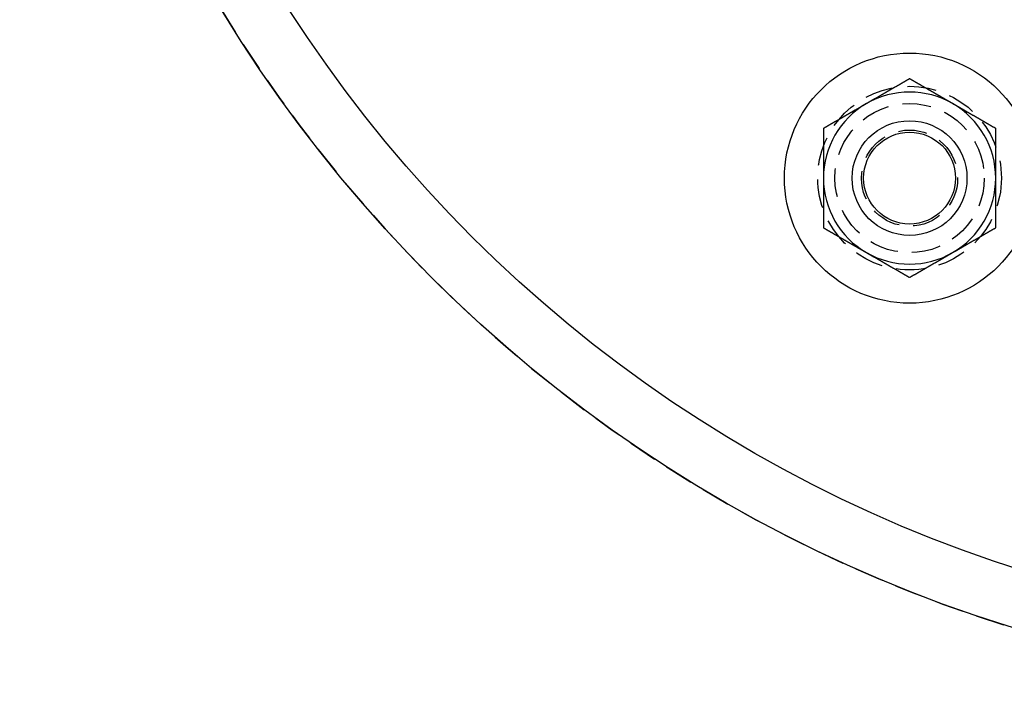
# Model space of a CAD drawing. Extents: x -122 to 123, y -372 to 93.
# Drawn here: x -122 to -37, y -372 to -314 of the extents above; entities that cross this region are included whole.
import ezdxf

# ---------------------------------------------------------------- set-up
doc = ezdxf.new("R2010")
doc.units = 0
doc.header["$LTSCALE"] = 10
doc.linetypes.add('VERDECKT', pattern=[0.375, 0.25, -0.125])
doc.layers.get('0').update_dxf_attribs({"linetype": 'CONTINUOUS'})
doc.layers.add('STEMPEL', color=3, linetype='CONTINUOUS')

# ---------------------------------------------------------------- blocks, each defined once
blk = doc.blocks.new('A$C8C9F3F4D')
at = {"color": 3}
for points in [[(-45, -69.282, 0), (-45.0295, -69.2991, 0), (-45.0591, -69.3161, 0), (-45.0886, -69.3332, 0), (-45.1181, -69.3502, 0), (-45.1476, -69.3673, 0), (-45.1772, -69.3843, 0), (-45.2067, -69.4014, 0), (-45.2362, -69.4184, 0), (-45.2657, -69.4355, 0), (-45.2953, -69.4525, 0), (-45.3248, -69.4696, 0), (-45.3543, -69.4866, 0), (-45.3839, -69.5037, 0), (-45.4134, -69.5207, 0), (-45.4429, -69.5377, 0), (-45.4724, -69.5548, 0), (-45.502, -69.5718, 0), (-45.5315, -69.5889, 0), (-45.561, -69.6059, 0), (-45.5906, -69.623, 0), (-45.6201, -69.64, 0), (-45.6496, -69.6571, 0), (-45.6791, -69.6741, 0), (-45.7087, -69.6912, 0), (-45.7382, -69.7082, 0), (-45.7677, -69.7253, 0), (-45.7972, -69.7423, 0), (-45.8268, -69.7594, 0), (-45.8563, -69.7764, 0), (-45.8858, -69.7935, 0), (-45.9154, -69.8105, 0), (-45.9449, -69.8276, 0), (-45.9744, -69.8446, 0), (-46.0039, -69.8617, 0), (-46.0335, -69.8787, 0), (-46.063, -69.8958, 0), (-46.0925, -69.9128, 0), (-46.122, -69.9298, 0), (-46.1516, -69.9469, 0), (-46.1811, -69.9639, 0), (-46.2106, -69.981, 0), (-46.2402, -69.998, 0), (-46.2697, -70.0151, 0), (-46.2992, -70.0321, 0), (-46.3287, -70.0492, 0), (-46.3583, -70.0662, 0), (-46.3878, -70.0833, 0), (-46.4173, -70.1003, 0), (-46.4469, -70.1174, 0), (-46.4764, -70.1344, 0), (-46.5059, -70.1515, 0), (-46.5354, -70.1685, 0), (-46.565, -70.1856, 0), (-46.5945, -70.2026, 0), (-46.624, -70.2197, 0), (-46.6535, -70.2367, 0), (-46.6831, -70.2538, 0), (-46.7126, -70.2708, 0), (-46.7421, -70.2878, 0), (-46.7717, -70.3049, 0), (-46.8012, -70.3219, 0), (-46.8307, -70.339, 0), (-46.8602, -70.356, 0), (-46.8898, -70.3731, 0), (-46.9193, -70.3901, 0), (-46.9488, -70.4072, 0), (-46.9783, -70.4242, 0), (-47.0079, -70.4413, 0), (-47.0374, -70.4583, 0), (-47.0669, -70.4754, 0), (-47.0965, -70.4924, 0), (-47.126, -70.5095, 0), (-47.1555, -70.5265, 0), (-47.185, -70.5436, 0), (-47.2146, -70.5606, 0), (-47.2441, -70.5777, 0), (-47.2736, -70.5947, 0), (-47.3031, -70.6118, 0), (-47.3327, -70.6288, 0), (-47.3622, -70.6459, 0), (-47.3917, -70.6629, 0), (-47.4213, -70.6799, 0), (-47.4508, -70.697, 0), (-47.4803, -70.714, 0), (-47.5098, -70.7311, 0), (-47.5394, -70.7481, 0), (-47.5689, -70.7652, 0), (-47.5984, -70.7822, 0), (-47.628, -70.7993, 0), (-47.6575, -70.8163, 0), (-47.687, -70.8334, 0), (-47.7165, -70.8504, 0), (-47.7461, -70.8675, 0), (-47.7756, -70.8845, 0), (-47.8051, -70.9016, 0), (-47.8346, -70.9186, 0), (-47.8642, -70.9357, 0), (-47.8937, -70.9527, 0), (-47.9232, -70.9698, 0), (-47.9528, -70.9868, 0), (-47.9823, -71.0039, 0), (-48.0118, -71.0209, 0), (-48.0413, -71.0379, 0), (-48.0709, -71.055, 0), (-48.1004, -71.072, 0), (-48.1299, -71.0891, 0), (-48.1594, -71.1061, 0), (-48.189, -71.1232, 0), (-48.2185, -71.1402, 0), (-48.248, -71.1573, 0), (-48.2776, -71.1743, 0), (-48.3071, -71.1914, 0), (-48.3366, -71.2084, 0), (-48.3661, -71.2255, 0), (-48.3957, -71.2425, 0), (-48.4252, -71.2596, 0), (-48.4547, -71.2766, 0), (-48.4843, -71.2937, 0), (-48.5138, -71.3107, 0), (-48.5433, -71.3278, 0), (-48.5728, -71.3448, 0), (-48.6024, -71.3619, 0), (-48.6319, -71.3789, 0), (-48.6614, -71.396, 0), (-48.6909, -71.413, 0), (-48.7205, -71.43, 0), (-48.75, -71.4471, 0)], [(-41.25, -71.4471, 0), (-41.2696, -71.4358, 0), (-41.2892, -71.4245, 0), (-41.3088, -71.4131, 0), (-41.3284, -71.4018, 0), (-41.348, -71.3905, 0), (-41.3676, -71.3792, 0), (-41.3873, -71.3679, 0), (-41.4069, -71.3565, 0), (-41.4265, -71.3452, 0), (-41.4461, -71.3339, 0), (-41.4657, -71.3226, 0), (-41.4853, -71.3112, 0), (-41.5049, -71.2999, 0), (-41.5245, -71.2886, 0), (-41.5442, -71.2773, 0), (-41.5638, -71.2659, 0), (-41.5834, -71.2546, 0), (-41.603, -71.2433, 0), (-41.6226, -71.232, 0), (-41.6422, -71.2206, 0), (-41.6618, -71.2093, 0), (-41.6815, -71.198, 0), (-41.7011, -71.1867, 0), (-41.7207, -71.1753, 0), (-41.7403, -71.164, 0), (-41.7599, -71.1527, 0), (-41.7795, -71.1414, 0), (-41.7992, -71.13, 0), (-41.8188, -71.1187, 0), (-41.8384, -71.1074, 0), (-41.858, -71.0961, 0), (-41.8776, -71.0847, 0), (-41.8973, -71.0734, 0), (-41.9169, -71.0621, 0), (-41.9365, -71.0507, 0), (-41.9561, -71.0394, 0), (-41.9758, -71.0281, 0), (-41.9954, -71.0168, 0), (-42.015, -71.0054, 0), (-42.0346, -70.9941, 0), (-42.0543, -70.9828, 0), (-42.0739, -70.9714, 0), (-42.0935, -70.9601, 0), (-42.1131, -70.9488, 0), (-42.1328, -70.9374, 0), (-42.1524, -70.9261, 0), (-42.172, -70.9148, 0), (-42.1916, -70.9034, 0), (-42.2113, -70.8921, 0), (-42.2309, -70.8808, 0), (-42.2505, -70.8694, 0), (-42.2702, -70.8581, 0), (-42.2898, -70.8468, 0), (-42.3094, -70.8354, 0), (-42.329, -70.8241, 0), (-42.3487, -70.8128, 0), (-42.3683, -70.8014, 0), (-42.3879, -70.7901, 0), (-42.4076, -70.7788, 0), (-42.4272, -70.7674, 0), (-42.4468, -70.7561, 0), (-42.4665, -70.7448, 0), (-42.4861, -70.7334, 0), (-42.5057, -70.7221, 0), (-42.5254, -70.7108, 0), (-42.545, -70.6994, 0), (-42.5647, -70.6881, 0), (-42.5843, -70.6767, 0), (-42.6039, -70.6654, 0), (-42.6236, -70.6541, 0), (-42.6432, -70.6427, 0), (-42.6628, -70.6314, 0), (-42.6825, -70.6201, 0), (-42.7021, -70.6087, 0), (-42.7218, -70.5974, 0), (-42.7414, -70.586, 0), (-42.761, -70.5747, 0), (-42.7807, -70.5634, 0), (-42.8003, -70.552, 0), (-42.82, -70.5407, 0), (-42.8396, -70.5293, 0), (-42.8592, -70.518, 0), (-42.8789, -70.5067, 0), (-42.8985, -70.4953, 0), (-42.9182, -70.484, 0), (-42.9378, -70.4726, 0), (-42.9575, -70.4613, 0), (-42.9771, -70.4499, 0), (-42.9968, -70.4386, 0), (-43.0164, -70.4273, 0), (-43.036, -70.4159, 0), (-43.0557, -70.4046, 0), (-43.0753, -70.3932, 0), (-43.095, -70.3819, 0), (-43.1146, -70.3705, 0), (-43.1343, -70.3592, 0), (-43.1539, -70.3479, 0), (-43.1736, -70.3365, 0), (-43.1932, -70.3252, 0), (-43.2129, -70.3138, 0), (-43.2325, -70.3025, 0), (-43.2522, -70.2911, 0), (-43.2718, -70.2798, 0), (-43.2915, -70.2684, 0), (-43.3112, -70.2571, 0), (-43.3308, -70.2457, 0), (-43.3505, -70.2344, 0), (-43.3701, -70.223, 0), (-43.3898, -70.2117, 0), (-43.4094, -70.2003, 0), (-43.4291, -70.189, 0), (-43.4488, -70.1776, 0), (-43.4684, -70.1663, 0), (-43.4881, -70.1549, 0), (-43.5077, -70.1436, 0), (-43.5274, -70.1322, 0), (-43.5471, -70.1209, 0), (-43.5667, -70.1095, 0), (-43.5864, -70.0982, 0), (-43.606, -70.0868, 0), (-43.6257, -70.0755, 0), (-43.6454, -70.0641, 0), (-43.665, -70.0528, 0), (-43.6847, -70.0414, 0), (-43.7043, -70.0301, 0), (-43.724, -70.0187, 0), (-43.7437, -70.0074, 0), (-43.7633, -69.996, 0), (-43.783, -69.9847, 0), (-43.8027, -69.9733, 0), (-43.8223, -69.962, 0), (-43.842, -69.9506, 0), (-43.8616, -69.9393, 0), (-43.8813, -69.9279, 0), (-43.9009, -69.9166, 0), (-43.9206, -69.9052, 0), (-43.9403, -69.8939, 0), (-43.9599, -69.8825, 0), (-43.9796, -69.8712, 0), (-43.9992, -69.8598, 0), (-44.0189, -69.8485, 0), (-44.0385, -69.8371, 0), (-44.0582, -69.8258, 0), (-44.0778, -69.8144, 0), (-44.0975, -69.8031, 0), (-44.1172, -69.7917, 0), (-44.1368, -69.7804, 0), (-44.1564, -69.7691, 0), (-44.1761, -69.7577, 0), (-44.1957, -69.7464, 0), (-44.2154, -69.735, 0), (-44.235, -69.7237, 0), (-44.2547, -69.7123, 0), (-44.2743, -69.701, 0), (-44.294, -69.6897, 0), (-44.3136, -69.6783, 0), (-44.3332, -69.667, 0), (-44.3529, -69.6556, 0), (-44.3725, -69.6443, 0), (-44.3922, -69.633, 0), (-44.4118, -69.6216, 0), (-44.4314, -69.6103, 0), (-44.4511, -69.599, 0), (-44.4707, -69.5876, 0), (-44.4903, -69.5763, 0), (-44.5099, -69.565, 0), (-44.5296, -69.5536, 0), (-44.5492, -69.5423, 0), (-44.5688, -69.531, 0), (-44.5884, -69.5197, 0), (-44.6081, -69.5083, 0), (-44.6277, -69.497, 0), (-44.6473, -69.4857, 0), (-44.6669, -69.4743, 0), (-44.6865, -69.463, 0), (-44.7061, -69.4517, 0), (-44.7257, -69.4404, 0), (-44.7453, -69.4291, 0), (-44.7649, -69.4177, 0), (-44.7845, -69.4064, 0), (-44.8041, -69.3951, 0), (-44.8237, -69.3838, 0), (-44.8433, -69.3725, 0), (-44.8629, -69.3612, 0), (-44.8825, -69.3499, 0), (-44.9021, -69.3386, 0), (-44.9217, -69.3272, 0), (-44.9413, -69.3159, 0), (-44.9608, -69.3046, 0), (-44.9804, -69.2933, 0), (-45, -69.282, 0)], [(-48.75, -71.4471, 0), (-48.7795, -71.4641, 0), (-48.8091, -71.4812, 0), (-48.8386, -71.4982, 0), (-48.8681, -71.5153, 0), (-48.8976, -71.5323, 0), (-48.9272, -71.5494, 0), (-48.9567, -71.5664, 0), (-48.9862, -71.5835, 0), (-49.0157, -71.6005, 0), (-49.0453, -71.6176, 0), (-49.0748, -71.6346, 0), (-49.1043, -71.6517, 0), (-49.1339, -71.6687, 0), (-49.1634, -71.6858, 0), (-49.1929, -71.7028, 0), (-49.2224, -71.7199, 0), (-49.252, -71.7369, 0), (-49.2815, -71.754, 0), (-49.311, -71.771, 0), (-49.3406, -71.7881, 0), (-49.3701, -71.8051, 0), (-49.3996, -71.8221, 0), (-49.4291, -71.8392, 0), (-49.4587, -71.8562, 0), (-49.4882, -71.8733, 0), (-49.5177, -71.8903, 0), (-49.5472, -71.9074, 0), (-49.5768, -71.9244, 0), (-49.6063, -71.9415, 0), (-49.6358, -71.9585, 0), (-49.6654, -71.9756, 0), (-49.6949, -71.9926, 0), (-49.7244, -72.0097, 0), (-49.7539, -72.0267, 0), (-49.7835, -72.0438, 0), (-49.813, -72.0608, 0), (-49.8425, -72.0779, 0), (-49.872, -72.0949, 0), (-49.9016, -72.112, 0), (-49.9311, -72.129, 0), (-49.9606, -72.1461, 0), (-49.9902, -72.1631, 0), (-50.0197, -72.1801, 0), (-50.0492, -72.1972, 0), (-50.0787, -72.2142, 0), (-50.1083, -72.2313, 0), (-50.1378, -72.2483, 0), (-50.1673, -72.2654, 0), (-50.1969, -72.2824, 0), (-50.2264, -72.2995, 0), (-50.2559, -72.3165, 0), (-50.2854, -72.3336, 0), (-50.315, -72.3506, 0), (-50.3445, -72.3677, 0), (-50.374, -72.3847, 0), (-50.4035, -72.4018, 0), (-50.4331, -72.4188, 0), (-50.4626, -72.4359, 0), (-50.4921, -72.4529, 0), (-50.5217, -72.47, 0), (-50.5512, -72.487, 0), (-50.5807, -72.5041, 0), (-50.6102, -72.5211, 0), (-50.6398, -72.5382, 0), (-50.6693, -72.5552, 0), (-50.6988, -72.5722, 0), (-50.7283, -72.5893, 0), (-50.7579, -72.6063, 0), (-50.7874, -72.6234, 0), (-50.8169, -72.6404, 0), (-50.8465, -72.6575, 0), (-50.876, -72.6745, 0), (-50.9055, -72.6916, 0), (-50.935, -72.7086, 0), (-50.9646, -72.7257, 0), (-50.9941, -72.7427, 0), (-51.0236, -72.7598, 0), (-51.0531, -72.7768, 0), (-51.0827, -72.7939, 0), (-51.1122, -72.8109, 0), (-51.1417, -72.828, 0), (-51.1713, -72.845, 0), (-51.2008, -72.8621, 0), (-51.2303, -72.8791, 0), (-51.2598, -72.8962, 0), (-51.2894, -72.9132, 0), (-51.3189, -72.9302, 0), (-51.3484, -72.9473, 0), (-51.378, -72.9643, 0), (-51.4075, -72.9814, 0), (-51.437, -72.9984, 0), (-51.4665, -73.0155, 0), (-51.4961, -73.0325, 0), (-51.5256, -73.0496, 0), (-51.5551, -73.0666, 0), (-51.5846, -73.0837, 0), (-51.6142, -73.1007, 0), (-51.6437, -73.1178, 0), (-51.6732, -73.1348, 0), (-51.7028, -73.1519, 0), (-51.7323, -73.1689, 0), (-51.7618, -73.186, 0), (-51.7913, -73.203, 0), (-51.8209, -73.2201, 0), (-51.8504, -73.2371, 0), (-51.8799, -73.2542, 0), (-51.9094, -73.2712, 0), (-51.939, -73.2883, 0), (-51.9685, -73.3053, 0), (-51.998, -73.3223, 0), (-52.0276, -73.3394, 0), (-52.0571, -73.3564, 0), (-52.0866, -73.3735, 0), (-52.1161, -73.3905, 0), (-52.1457, -73.4076, 0), (-52.1752, -73.4246, 0), (-52.2047, -73.4417, 0), (-52.2343, -73.4587, 0), (-52.2638, -73.4758, 0), (-52.2933, -73.4928, 0), (-52.3228, -73.5099, 0), (-52.3524, -73.5269, 0), (-52.3819, -73.544, 0), (-52.4114, -73.561, 0), (-52.4409, -73.5781, 0), (-52.4705, -73.5951, 0), (-52.5, -73.6122, 0)], [(-37.5, -73.6122, 0), (-37.5295, -73.5951, 0), (-37.559, -73.5781, 0), (-37.5884, -73.5611, 0), (-37.6179, -73.5441, 0), (-37.6474, -73.5271, 0), (-37.6769, -73.51, 0), (-37.7063, -73.493, 0), (-37.7358, -73.476, 0), (-37.7653, -73.459, 0), (-37.7948, -73.442, 0), (-37.8243, -73.4249, 0), (-37.8538, -73.4079, 0), (-37.8832, -73.3909, 0), (-37.9127, -73.3739, 0), (-37.9422, -73.3568, 0), (-37.9717, -73.3398, 0), (-38.0012, -73.3228, 0), (-38.0307, -73.3058, 0), (-38.0602, -73.2888, 0), (-38.0896, -73.2717, 0), (-38.1191, -73.2547, 0), (-38.1486, -73.2377, 0), (-38.1781, -73.2206, 0), (-38.2076, -73.2036, 0), (-38.2371, -73.1866, 0), (-38.2666, -73.1696, 0), (-38.2961, -73.1525, 0), (-38.3256, -73.1355, 0), (-38.3551, -73.1185, 0), (-38.3846, -73.1014, 0), (-38.4141, -73.0844, 0), (-38.4436, -73.0674, 0), (-38.4731, -73.0504, 0), (-38.5026, -73.0333, 0), (-38.5321, -73.0163, 0), (-38.5616, -72.9993, 0), (-38.5911, -72.9822, 0), (-38.6206, -72.9652, 0), (-38.6501, -72.9482, 0), (-38.6796, -72.9311, 0), (-38.7091, -72.9141, 0), (-38.7386, -72.897, 0), (-38.7681, -72.88, 0), (-38.7976, -72.863, 0), (-38.8271, -72.8459, 0), (-38.8566, -72.8289, 0), (-38.8862, -72.8119, 0), (-38.9157, -72.7948, 0), (-38.9452, -72.7778, 0), (-38.9747, -72.7607, 0), (-39.0042, -72.7437, 0), (-39.0337, -72.7267, 0), (-39.0632, -72.7096, 0), (-39.0928, -72.6926, 0), (-39.1223, -72.6755, 0), (-39.1518, -72.6585, 0), (-39.1813, -72.6415, 0), (-39.2108, -72.6244, 0), (-39.2404, -72.6074, 0), (-39.2699, -72.5903, 0), (-39.2994, -72.5733, 0), (-39.3289, -72.5562, 0), (-39.3584, -72.5392, 0), (-39.388, -72.5221, 0), (-39.4175, -72.5051, 0), (-39.447, -72.488, 0), (-39.4766, -72.471, 0), (-39.5061, -72.4539, 0), (-39.5356, -72.4369, 0), (-39.5651, -72.4198, 0), (-39.5947, -72.4028, 0), (-39.6242, -72.3857, 0), (-39.6537, -72.3687, 0), (-39.6833, -72.3516, 0), (-39.7128, -72.3346, 0), (-39.7423, -72.3175, 0), (-39.7719, -72.3005, 0), (-39.8014, -72.2834, 0), (-39.831, -72.2664, 0), (-39.8605, -72.2493, 0), (-39.89, -72.2323, 0), (-39.9196, -72.2152, 0), (-39.9491, -72.1982, 0), (-39.9787, -72.1811, 0), (-40.0082, -72.164, 0), (-40.0378, -72.147, 0), (-40.0673, -72.1299, 0), (-40.0969, -72.1129, 0), (-40.1264, -72.0958, 0), (-40.156, -72.0787, 0), (-40.1855, -72.0617, 0), (-40.2151, -72.0446, 0), (-40.2446, -72.0276, 0), (-40.2742, -72.0105, 0), (-40.3037, -71.9934, 0), (-40.3333, -71.9764, 0), (-40.3628, -71.9593, 0), (-40.3924, -71.9422, 0), (-40.4219, -71.9252, 0), (-40.4515, -71.9081, 0), (-40.4811, -71.891, 0), (-40.5106, -71.874, 0), (-40.5402, -71.8569, 0), (-40.5698, -71.8398, 0), (-40.5993, -71.8228, 0), (-40.6289, -71.8057, 0), (-40.6585, -71.7886, 0), (-40.688, -71.7716, 0), (-40.7176, -71.7545, 0), (-40.7472, -71.7374, 0), (-40.7767, -71.7203, 0), (-40.8063, -71.7033, 0), (-40.8359, -71.6862, 0), (-40.8654, -71.6691, 0), (-40.895, -71.652, 0), (-40.9246, -71.635, 0), (-40.9542, -71.6179, 0), (-40.9838, -71.6008, 0), (-41.0133, -71.5837, 0), (-41.0429, -71.5667, 0), (-41.0725, -71.5496, 0), (-41.1021, -71.5325, 0), (-41.1317, -71.5154, 0), (-41.1612, -71.4983, 0), (-41.1908, -71.4813, 0), (-41.2204, -71.4642, 0), (-41.25, -71.4471, 0)], [(-52.5, -73.6122, 0), (-52.5, -73.6463, 0), (-52.5, -73.6804, 0), (-52.5, -73.7144, 0), (-52.5, -73.7485, 0), (-52.5, -73.7826, 0), (-52.5, -73.8167, 0), (-52.5, -73.8508, 0), (-52.5, -73.8849, 0), (-52.5, -73.919, 0), (-52.5, -73.9531, 0), (-52.5, -73.9872, 0), (-52.5, -74.0213, 0), (-52.5, -74.0554, 0), (-52.5, -74.0895, 0), (-52.5, -74.1236, 0), (-52.5, -74.1577, 0), (-52.5, -74.1918, 0), (-52.5, -74.2259, 0), (-52.5, -74.26, 0), (-52.5, -74.2941, 0), (-52.5, -74.3282, 0), (-52.5, -74.3623, 0), (-52.5, -74.3964, 0), (-52.5, -74.4305, 0), (-52.5, -74.4645, 0), (-52.5, -74.4986, 0), (-52.5, -74.5327, 0), (-52.5, -74.5668, 0), (-52.5, -74.6009, 0), (-52.5, -74.635, 0), (-52.5, -74.6691, 0), (-52.5, -74.7032, 0), (-52.5, -74.7373, 0), (-52.5, -74.7714, 0), (-52.5, -74.8055, 0), (-52.5, -74.8396, 0), (-52.5, -74.8737, 0), (-52.5, -74.9078, 0), (-52.5, -74.9419, 0), (-52.5, -74.976, 0), (-52.5, -75.0101, 0), (-52.5, -75.0442, 0), (-52.5, -75.0783, 0), (-52.5, -75.1124, 0), (-52.5, -75.1465, 0), (-52.5, -75.1806, 0), (-52.5, -75.2146, 0), (-52.5, -75.2487, 0), (-52.5, -75.2828, 0), (-52.5, -75.3169, 0), (-52.5, -75.351, 0), (-52.5, -75.3851, 0), (-52.5, -75.4192, 0), (-52.5, -75.4533, 0), (-52.5, -75.4874, 0), (-52.5, -75.5215, 0), (-52.5, -75.5556, 0), (-52.5, -75.5897, 0), (-52.5, -75.6238, 0), (-52.5, -75.6579, 0), (-52.5, -75.692, 0), (-52.5, -75.7261, 0), (-52.5, -75.7602, 0), (-52.5, -75.7943, 0), (-52.5, -75.8284, 0), (-52.5, -75.8625, 0), (-52.5, -75.8966, 0), (-52.5, -75.9307, 0), (-52.5, -75.9647, 0), (-52.5, -75.9988, 0), (-52.5, -76.0329, 0), (-52.5, -76.067, 0), (-52.5, -76.1011, 0), (-52.5, -76.1352, 0), (-52.5, -76.1693, 0), (-52.5, -76.2034, 0), (-52.5, -76.2375, 0), (-52.5, -76.2716, 0), (-52.5, -76.3057, 0), (-52.5, -76.3398, 0), (-52.5, -76.3739, 0), (-52.5, -76.408, 0), (-52.5, -76.4421, 0), (-52.5, -76.4762, 0), (-52.5, -76.5103, 0), (-52.5, -76.5444, 0), (-52.5, -76.5785, 0), (-52.5, -76.6126, 0), (-52.5, -76.6467, 0), (-52.5, -76.6808, 0), (-52.5, -76.7148, 0), (-52.5, -76.7489, 0), (-52.5, -76.783, 0), (-52.5, -76.8171, 0), (-52.5, -76.8512, 0), (-52.5, -76.8853, 0), (-52.5, -76.9194, 0), (-52.5, -76.9535, 0), (-52.5, -76.9876, 0), (-52.5, -77.0217, 0), (-52.5, -77.0558, 0), (-52.5, -77.0899, 0), (-52.5, -77.124, 0), (-52.5, -77.1581, 0), (-52.5, -77.1922, 0), (-52.5, -77.2263, 0), (-52.5, -77.2604, 0), (-52.5, -77.2945, 0), (-52.5, -77.3286, 0), (-52.5, -77.3627, 0), (-52.5, -77.3968, 0), (-52.5, -77.4309, 0), (-52.5, -77.4649, 0), (-52.5, -77.499, 0), (-52.5, -77.5331, 0), (-52.5, -77.5672, 0), (-52.5, -77.6013, 0), (-52.5, -77.6354, 0), (-52.5, -77.6695, 0), (-52.5, -77.7036, 0), (-52.5, -77.7377, 0), (-52.5, -77.7718, 0), (-52.5, -77.8059, 0), (-52.5, -77.84, 0), (-52.5, -77.8741, 0), (-52.5, -77.9082, 0), (-52.5, -77.9423, 0)], [(-37.5, -77.9423, 0), (-37.5, -77.9082, 0), (-37.5, -77.8741, 0), (-37.5, -77.84, 0), (-37.5, -77.8059, 0), (-37.5, -77.7718, 0), (-37.5, -77.7377, 0), (-37.5, -77.7036, 0), (-37.5, -77.6695, 0), (-37.5, -77.6354, 0), (-37.5, -77.6013, 0), (-37.5, -77.5672, 0), (-37.5, -77.5331, 0), (-37.5, -77.499, 0), (-37.5, -77.4649, 0), (-37.5, -77.4309, 0), (-37.5, -77.3968, 0), (-37.5, -77.3627, 0), (-37.5, -77.3286, 0), (-37.5, -77.2945, 0), (-37.5, -77.2604, 0), (-37.5, -77.2263, 0), (-37.5, -77.1922, 0), (-37.5, -77.1581, 0), (-37.5, -77.124, 0), (-37.5, -77.0899, 0), (-37.5, -77.0558, 0), (-37.5, -77.0217, 0), (-37.5, -76.9876, 0), (-37.5, -76.9535, 0), (-37.5, -76.9194, 0), (-37.5, -76.8853, 0), (-37.5, -76.8512, 0), (-37.5, -76.8171, 0), (-37.5, -76.783, 0), (-37.5, -76.7489, 0), (-37.5, -76.7148, 0), (-37.5, -76.6808, 0), (-37.5, -76.6467, 0), (-37.5, -76.6126, 0), (-37.5, -76.5785, 0), (-37.5, -76.5444, 0), (-37.5, -76.5103, 0), (-37.5, -76.4762, 0), (-37.5, -76.4421, 0), (-37.5, -76.408, 0), (-37.5, -76.3739, 0), (-37.5, -76.3398, 0), (-37.5, -76.3057, 0), (-37.5, -76.2716, 0), (-37.5, -76.2375, 0), (-37.5, -76.2034, 0), (-37.5, -76.1693, 0), (-37.5, -76.1352, 0), (-37.5, -76.1011, 0), (-37.5, -76.067, 0), (-37.5, -76.0329, 0), (-37.5, -75.9988, 0), (-37.5, -75.9647, 0), (-37.5, -75.9307, 0), (-37.5, -75.8966, 0), (-37.5, -75.8625, 0), (-37.5, -75.8284, 0), (-37.5, -75.7943, 0), (-37.5, -75.7602, 0), (-37.5, -75.7261, 0), (-37.5, -75.692, 0), (-37.5, -75.6579, 0), (-37.5, -75.6238, 0), (-37.5, -75.5897, 0), (-37.5, -75.5556, 0), (-37.5, -75.5215, 0), (-37.5, -75.4874, 0), (-37.5, -75.4533, 0), (-37.5, -75.4192, 0), (-37.5, -75.3851, 0), (-37.5, -75.351, 0), (-37.5, -75.3169, 0), (-37.5, -75.2828, 0), (-37.5, -75.2487, 0), (-37.5, -75.2146, 0), (-37.5, -75.1806, 0), (-37.5, -75.1465, 0), (-37.5, -75.1124, 0), (-37.5, -75.0783, 0), (-37.5, -75.0442, 0), (-37.5, -75.0101, 0), (-37.5, -74.976, 0), (-37.5, -74.9419, 0), (-37.5, -74.9078, 0), (-37.5, -74.8737, 0), (-37.5, -74.8396, 0), (-37.5, -74.8055, 0), (-37.5, -74.7714, 0), (-37.5, -74.7373, 0), (-37.5, -74.7032, 0), (-37.5, -74.6691, 0), (-37.5, -74.635, 0), (-37.5, -74.6009, 0), (-37.5, -74.5668, 0), (-37.5, -74.5327, 0), (-37.5, -74.4986, 0), (-37.5, -74.4645, 0), (-37.5, -74.4305, 0), (-37.5, -74.3964, 0), (-37.5, -74.3623, 0), (-37.5, -74.3282, 0), (-37.5, -74.2941, 0), (-37.5, -74.26, 0), (-37.5, -74.2259, 0), (-37.5, -74.1918, 0), (-37.5, -74.1577, 0), (-37.5, -74.1236, 0), (-37.5, -74.0895, 0), (-37.5, -74.0554, 0), (-37.5, -74.0213, 0), (-37.5, -73.9872, 0), (-37.5, -73.9531, 0), (-37.5, -73.919, 0), (-37.5, -73.8849, 0), (-37.5, -73.8508, 0), (-37.5, -73.8167, 0), (-37.5, -73.7826, 0), (-37.5, -73.7485, 0), (-37.5, -73.7144, 0), (-37.5, -73.6804, 0), (-37.5, -73.6463, 0), (-37.5, -73.6122, 0)], [(-52.5, -77.9423, 0), (-52.5, -77.9764, 0), (-52.5, -78.0105, 0), (-52.5, -78.0446, 0), (-52.5, -78.0787, 0), (-52.5, -78.1128, 0), (-52.5, -78.1469, 0), (-52.5, -78.181, 0), (-52.5, -78.2151, 0), (-52.5, -78.2491, 0), (-52.5, -78.2832, 0), (-52.5, -78.3173, 0), (-52.5, -78.3514, 0), (-52.5, -78.3855, 0), (-52.5, -78.4196, 0), (-52.5, -78.4537, 0), (-52.5, -78.4878, 0), (-52.5, -78.5219, 0), (-52.5, -78.556, 0), (-52.5, -78.5901, 0), (-52.5, -78.6242, 0), (-52.5, -78.6583, 0), (-52.5, -78.6924, 0), (-52.5, -78.7265, 0), (-52.5, -78.7606, 0), (-52.5, -78.7947, 0), (-52.5, -78.8288, 0), (-52.5, -78.8629, 0), (-52.5, -78.897, 0), (-52.5, -78.9311, 0), (-52.5, -78.9652, 0), (-52.5, -78.9992, 0), (-52.5, -79.0333, 0), (-52.5, -79.0674, 0), (-52.5, -79.1015, 0), (-52.5, -79.1356, 0), (-52.5, -79.1697, 0), (-52.5, -79.2038, 0), (-52.5, -79.2379, 0), (-52.5, -79.272, 0), (-52.5, -79.3061, 0), (-52.5, -79.3402, 0), (-52.5, -79.3743, 0), (-52.5, -79.4084, 0), (-52.5, -79.4425, 0), (-52.5, -79.4766, 0), (-52.5, -79.5107, 0), (-52.5, -79.5448, 0), (-52.5, -79.5789, 0), (-52.5, -79.613, 0), (-52.5, -79.6471, 0), (-52.5, -79.6812, 0), (-52.5, -79.7153, 0), (-52.5, -79.7493, 0), (-52.5, -79.7834, 0), (-52.5, -79.8175, 0), (-52.5, -79.8516, 0), (-52.5, -79.8857, 0), (-52.5, -79.9198, 0), (-52.5, -79.9539, 0), (-52.5, -79.988, 0), (-52.5, -80.0221, 0), (-52.5, -80.0562, 0), (-52.5, -80.0903, 0), (-52.5, -80.1244, 0), (-52.5, -80.1585, 0), (-52.5, -80.1926, 0), (-52.5, -80.2267, 0), (-52.5, -80.2608, 0), (-52.5, -80.2949, 0), (-52.5, -80.329, 0), (-52.5, -80.3631, 0), (-52.5, -80.3972, 0), (-52.5, -80.4313, 0), (-52.5, -80.4654, 0), (-52.5, -80.4994, 0), (-52.5, -80.5335, 0), (-52.5, -80.5676, 0), (-52.5, -80.6017, 0), (-52.5, -80.6358, 0), (-52.5, -80.6699, 0), (-52.5, -80.704, 0), (-52.5, -80.7381, 0), (-52.5, -80.7722, 0), (-52.5, -80.8063, 0), (-52.5, -80.8404, 0), (-52.5, -80.8745, 0), (-52.5, -80.9086, 0), (-52.5, -80.9427, 0), (-52.5, -80.9768, 0), (-52.5, -81.0109, 0), (-52.5, -81.045, 0), (-52.5, -81.0791, 0), (-52.5, -81.1132, 0), (-52.5, -81.1473, 0), (-52.5, -81.1814, 0), (-52.5, -81.2155, 0), (-52.5, -81.2495, 0), (-52.5, -81.2836, 0), (-52.5, -81.3177, 0), (-52.5, -81.3518, 0), (-52.5, -81.3859, 0), (-52.5, -81.42, 0), (-52.5, -81.4541, 0), (-52.5, -81.4882, 0), (-52.5, -81.5223, 0), (-52.5, -81.5564, 0), (-52.5, -81.5905, 0), (-52.5, -81.6246, 0), (-52.5, -81.6587, 0), (-52.5, -81.6928, 0), (-52.5, -81.7269, 0), (-52.5, -81.761, 0), (-52.5, -81.7951, 0), (-52.5, -81.8292, 0), (-52.5, -81.8633, 0), (-52.5, -81.8974, 0), (-52.5, -81.9315, 0), (-52.5, -81.9656, 0), (-52.5, -81.9996, 0), (-52.5, -82.0337, 0), (-52.5, -82.0678, 0), (-52.5, -82.1019, 0), (-52.5, -82.136, 0), (-52.5, -82.1701, 0), (-52.5, -82.2042, 0), (-52.5, -82.2383, 0), (-52.5, -82.2724, 0)], [(-37.5, -82.2724, 0), (-37.5, -82.2383, 0), (-37.5, -82.2042, 0), (-37.5, -82.1701, 0), (-37.5, -82.136, 0), (-37.5, -82.1019, 0), (-37.5, -82.0678, 0), (-37.5, -82.0337, 0), (-37.5, -81.9996, 0), (-37.5, -81.9656, 0), (-37.5, -81.9315, 0), (-37.5, -81.8974, 0), (-37.5, -81.8633, 0), (-37.5, -81.8292, 0), (-37.5, -81.7951, 0), (-37.5, -81.761, 0), (-37.5, -81.7269, 0), (-37.5, -81.6928, 0), (-37.5, -81.6587, 0), (-37.5, -81.6246, 0), (-37.5, -81.5905, 0), (-37.5, -81.5564, 0), (-37.5, -81.5223, 0), (-37.5, -81.4882, 0), (-37.5, -81.4541, 0), (-37.5, -81.42, 0), (-37.5, -81.3859, 0), (-37.5, -81.3518, 0), (-37.5, -81.3177, 0), (-37.5, -81.2836, 0), (-37.5, -81.2495, 0), (-37.5, -81.2155, 0), (-37.5, -81.1814, 0), (-37.5, -81.1473, 0), (-37.5, -81.1132, 0), (-37.5, -81.0791, 0), (-37.5, -81.045, 0), (-37.5, -81.0109, 0), (-37.5, -80.9768, 0), (-37.5, -80.9427, 0), (-37.5, -80.9086, 0), (-37.5, -80.8745, 0), (-37.5, -80.8404, 0), (-37.5, -80.8063, 0), (-37.5, -80.7722, 0), (-37.5, -80.7381, 0), (-37.5, -80.704, 0), (-37.5, -80.6699, 0), (-37.5, -80.6358, 0), (-37.5, -80.6017, 0), (-37.5, -80.5676, 0), (-37.5, -80.5335, 0), (-37.5, -80.4994, 0), (-37.5, -80.4654, 0), (-37.5, -80.4313, 0), (-37.5, -80.3972, 0), (-37.5, -80.3631, 0), (-37.5, -80.329, 0), (-37.5, -80.2949, 0), (-37.5, -80.2608, 0), (-37.5, -80.2267, 0), (-37.5, -80.1926, 0), (-37.5, -80.1585, 0), (-37.5, -80.1244, 0), (-37.5, -80.0903, 0), (-37.5, -80.0562, 0), (-37.5, -80.0221, 0), (-37.5, -79.988, 0), (-37.5, -79.9539, 0), (-37.5, -79.9198, 0), (-37.5, -79.8857, 0), (-37.5, -79.8516, 0), (-37.5, -79.8175, 0), (-37.5, -79.7834, 0), (-37.5, -79.7493, 0), (-37.5, -79.7153, 0), (-37.5, -79.6812, 0), (-37.5, -79.6471, 0), (-37.5, -79.613, 0), (-37.5, -79.5789, 0), (-37.5, -79.5448, 0), (-37.5, -79.5107, 0), (-37.5, -79.4766, 0), (-37.5, -79.4425, 0), (-37.5, -79.4084, 0), (-37.5, -79.3743, 0), (-37.5, -79.3402, 0), (-37.5, -79.3061, 0), (-37.5, -79.272, 0), (-37.5, -79.2379, 0), (-37.5, -79.2038, 0), (-37.5, -79.1697, 0), (-37.5, -79.1356, 0), (-37.5, -79.1015, 0), (-37.5, -79.0674, 0), (-37.5, -79.0333, 0), (-37.5, -78.9992, 0), (-37.5, -78.9652, 0), (-37.5, -78.9311, 0), (-37.5, -78.897, 0), (-37.5, -78.8629, 0), (-37.5, -78.8288, 0), (-37.5, -78.7947, 0), (-37.5, -78.7606, 0), (-37.5, -78.7265, 0), (-37.5, -78.6924, 0), (-37.5, -78.6583, 0), (-37.5, -78.6242, 0), (-37.5, -78.5901, 0), (-37.5, -78.556, 0), (-37.5, -78.5219, 0), (-37.5, -78.4878, 0), (-37.5, -78.4537, 0), (-37.5, -78.4196, 0), (-37.5, -78.3855, 0), (-37.5, -78.3514, 0), (-37.5, -78.3173, 0), (-37.5, -78.2832, 0), (-37.5, -78.2491, 0), (-37.5, -78.2151, 0), (-37.5, -78.181, 0), (-37.5, -78.1469, 0), (-37.5, -78.1128, 0), (-37.5, -78.0787, 0), (-37.5, -78.0446, 0), (-37.5, -78.0105, 0), (-37.5, -77.9764, 0), (-37.5, -77.9423, 0)], [(-52.5, -82.2724, 0), (-52.4804, -82.2837, 0), (-52.4608, -82.295, 0), (-52.4413, -82.3063, 0), (-52.4217, -82.3176, 0), (-52.4021, -82.3289, 0), (-52.3825, -82.3402, 0), (-52.3629, -82.3516, 0), (-52.3433, -82.3629, 0), (-52.3237, -82.3742, 0), (-52.3041, -82.3855, 0), (-52.2845, -82.3968, 0), (-52.2649, -82.4081, 0), (-52.2453, -82.4194, 0), (-52.2257, -82.4308, 0), (-52.2061, -82.4421, 0), (-52.1865, -82.4534, 0), (-52.1669, -82.4647, 0), (-52.1473, -82.4761, 0), (-52.1277, -82.4874, 0), (-52.1081, -82.4987, 0), (-52.0884, -82.51, 0), (-52.0688, -82.5214, 0), (-52.0492, -82.5327, 0), (-52.0296, -82.544, 0), (-52.0099, -82.5553, 0), (-51.9903, -82.5667, 0), (-51.9707, -82.578, 0), (-51.9511, -82.5893, 0), (-51.9314, -82.6007, 0), (-51.9118, -82.612, 0), (-51.8922, -82.6234, 0), (-51.8725, -82.6347, 0), (-51.8529, -82.646, 0), (-51.8332, -82.6574, 0), (-51.8136, -82.6687, 0), (-51.794, -82.68, 0), (-51.7743, -82.6914, 0), (-51.7547, -82.7027, 0), (-51.735, -82.7141, 0), (-51.7154, -82.7254, 0), (-51.6957, -82.7367, 0), (-51.6761, -82.7481, 0), (-51.6564, -82.7594, 0), (-51.6368, -82.7708, 0), (-51.6172, -82.7821, 0), (-51.5975, -82.7935, 0), (-51.5778, -82.8048, 0), (-51.5582, -82.8162, 0), (-51.5385, -82.8275, 0), (-51.5189, -82.8389, 0), (-51.4992, -82.8502, 0), (-51.4796, -82.8616, 0), (-51.4599, -82.8729, 0), (-51.4403, -82.8843, 0), (-51.4206, -82.8956, 0), (-51.4009, -82.907, 0), (-51.3813, -82.9183, 0), (-51.3616, -82.9297, 0), (-51.342, -82.941, 0), (-51.3223, -82.9524, 0), (-51.3027, -82.9637, 0), (-51.283, -82.9751, 0), (-51.2633, -82.9864, 0), (-51.2437, -82.9978, 0), (-51.224, -83.0091, 0), (-51.2043, -83.0205, 0), (-51.1847, -83.0318, 0), (-51.165, -83.0432, 0), (-51.1454, -83.0545, 0), (-51.1257, -83.0659, 0), (-51.106, -83.0772, 0), (-51.0864, -83.0886, 0), (-51.0667, -83.0999, 0), (-51.0471, -83.1113, 0), (-51.0274, -83.1226, 0), (-51.0077, -83.134, 0), (-50.9881, -83.1453, 0), (-50.9684, -83.1567, 0), (-50.9488, -83.168, 0), (-50.9291, -83.1794, 0), (-50.9094, -83.1907, 0), (-50.8898, -83.2021, 0), (-50.8701, -83.2134, 0), (-50.8505, -83.2248, 0), (-50.8308, -83.2361, 0), (-50.8112, -83.2475, 0), (-50.7915, -83.2588, 0), (-50.7718, -83.2702, 0), (-50.7522, -83.2815, 0), (-50.7325, -83.2929, 0), (-50.7129, -83.3042, 0), (-50.6932, -83.3156, 0), (-50.6736, -83.3269, 0), (-50.6539, -83.3382, 0), (-50.6343, -83.3496, 0), (-50.6146, -83.3609, 0), (-50.595, -83.3723, 0), (-50.5753, -83.3836, 0), (-50.5557, -83.395, 0), (-50.536, -83.4063, 0), (-50.5164, -83.4176, 0), (-50.4968, -83.429, 0), (-50.4771, -83.4403, 0), (-50.4575, -83.4517, 0), (-50.4378, -83.463, 0), (-50.4182, -83.4744, 0), (-50.3985, -83.4857, 0), (-50.3789, -83.497, 0), (-50.3592, -83.5084, 0), (-50.3396, -83.5197, 0), (-50.32, -83.5311, 0), (-50.3003, -83.5424, 0), (-50.2807, -83.5537, 0), (-50.261, -83.5651, 0), (-50.2414, -83.5764, 0), (-50.2218, -83.5878, 0), (-50.2021, -83.5991, 0), (-50.1825, -83.6104, 0), (-50.1628, -83.6218, 0), (-50.1432, -83.6331, 0), (-50.1236, -83.6445, 0), (-50.1039, -83.6558, 0), (-50.0843, -83.6671, 0), (-50.0647, -83.6785, 0), (-50.045, -83.6898, 0), (-50.0254, -83.7011, 0), (-50.0057, -83.7125, 0), (-49.9861, -83.7238, 0), (-49.9665, -83.7351, 0), (-49.9468, -83.7465, 0), (-49.9272, -83.7578, 0), (-49.9076, -83.7692, 0), (-49.8879, -83.7805, 0), (-49.8683, -83.7918, 0), (-49.8487, -83.8032, 0), (-49.829, -83.8145, 0), (-49.8094, -83.8258, 0), (-49.7898, -83.8372, 0), (-49.7702, -83.8485, 0), (-49.7505, -83.8598, 0), (-49.7309, -83.8712, 0), (-49.7113, -83.8825, 0), (-49.6916, -83.8938, 0), (-49.672, -83.9052, 0), (-49.6524, -83.9165, 0), (-49.6328, -83.9278, 0), (-49.6131, -83.9391, 0), (-49.5935, -83.9505, 0), (-49.5739, -83.9618, 0), (-49.5543, -83.9731, 0), (-49.5346, -83.9845, 0), (-49.515, -83.9958, 0), (-49.4954, -84.0071, 0), (-49.4758, -84.0185, 0), (-49.4561, -84.0298, 0), (-49.4365, -84.0411, 0), (-49.4169, -84.0524, 0), (-49.3973, -84.0638, 0), (-49.3776, -84.0751, 0), (-49.358, -84.0864, 0), (-49.3384, -84.0978, 0), (-49.3188, -84.1091, 0), (-49.2992, -84.1204, 0), (-49.2795, -84.1317, 0), (-49.2599, -84.1431, 0), (-49.2403, -84.1544, 0), (-49.2207, -84.1657, 0), (-49.2011, -84.177, 0), (-49.1815, -84.1884, 0), (-49.1618, -84.1997, 0), (-49.1422, -84.211, 0), (-49.1226, -84.2224, 0), (-49.103, -84.2337, 0), (-49.0834, -84.245, 0), (-49.0638, -84.2563, 0), (-49.0442, -84.2676, 0), (-49.0245, -84.279, 0), (-49.0049, -84.2903, 0), (-48.9853, -84.3016, 0), (-48.9657, -84.3129, 0), (-48.9461, -84.3243, 0), (-48.9265, -84.3356, 0), (-48.9069, -84.3469, 0), (-48.8873, -84.3582, 0), (-48.8676, -84.3696, 0), (-48.848, -84.3809, 0), (-48.8284, -84.3922, 0), (-48.8088, -84.4035, 0), (-48.7892, -84.4148, 0), (-48.7696, -84.4262, 0), (-48.75, -84.4375, 0)], [(-41.25, -84.4375, 0), (-41.2205, -84.4204, 0), (-41.1909, -84.4034, 0), (-41.1614, -84.3863, 0), (-41.1319, -84.3693, 0), (-41.1024, -84.3522, 0), (-41.0728, -84.3352, 0), (-41.0433, -84.3181, 0), (-41.0138, -84.3011, 0), (-40.9843, -84.284, 0), (-40.9547, -84.267, 0), (-40.9252, -84.25, 0), (-40.8957, -84.2329, 0), (-40.8661, -84.2159, 0), (-40.8366, -84.1988, 0), (-40.8071, -84.1818, 0), (-40.7776, -84.1647, 0), (-40.748, -84.1477, 0), (-40.7185, -84.1306, 0), (-40.689, -84.1136, 0), (-40.6594, -84.0965, 0), (-40.6299, -84.0795, 0), (-40.6004, -84.0624, 0), (-40.5709, -84.0454, 0), (-40.5413, -84.0283, 0), (-40.5118, -84.0113, 0), (-40.4823, -83.9942, 0), (-40.4528, -83.9772, 0), (-40.4232, -83.9601, 0), (-40.3937, -83.9431, 0), (-40.3642, -83.926, 0), (-40.3346, -83.909, 0), (-40.3051, -83.8919, 0), (-40.2756, -83.8749, 0), (-40.2461, -83.8579, 0), (-40.2165, -83.8408, 0), (-40.187, -83.8238, 0), (-40.1575, -83.8067, 0), (-40.128, -83.7897, 0), (-40.0984, -83.7726, 0), (-40.0689, -83.7556, 0), (-40.0394, -83.7385, 0), (-40.0098, -83.7215, 0), (-39.9803, -83.7044, 0), (-39.9508, -83.6874, 0), (-39.9213, -83.6703, 0), (-39.8917, -83.6533, 0), (-39.8622, -83.6362, 0), (-39.8327, -83.6192, 0), (-39.8031, -83.6021, 0), (-39.7736, -83.5851, 0), (-39.7441, -83.568, 0), (-39.7146, -83.551, 0), (-39.685, -83.5339, 0), (-39.6555, -83.5169, 0), (-39.626, -83.4999, 0), (-39.5965, -83.4828, 0), (-39.5669, -83.4658, 0), (-39.5374, -83.4487, 0), (-39.5079, -83.4317, 0), (-39.4783, -83.4146, 0), (-39.4488, -83.3976, 0), (-39.4193, -83.3805, 0), (-39.3898, -83.3635, 0), (-39.3602, -83.3464, 0), (-39.3307, -83.3294, 0), (-39.3012, -83.3123, 0), (-39.2717, -83.2953, 0), (-39.2421, -83.2782, 0), (-39.2126, -83.2612, 0), (-39.1831, -83.2441, 0), (-39.1535, -83.2271, 0), (-39.124, -83.21, 0), (-39.0945, -83.193, 0), (-39.065, -83.1759, 0), (-39.0354, -83.1589, 0), (-39.0059, -83.1418, 0), (-38.9764, -83.1248, 0), (-38.9469, -83.1078, 0), (-38.9173, -83.0907, 0), (-38.8878, -83.0737, 0), (-38.8583, -83.0566, 0), (-38.8287, -83.0396, 0), (-38.7992, -83.0225, 0), (-38.7697, -83.0055, 0), (-38.7402, -82.9884, 0), (-38.7106, -82.9714, 0), (-38.6811, -82.9543, 0), (-38.6516, -82.9373, 0), (-38.622, -82.9202, 0), (-38.5925, -82.9032, 0), (-38.563, -82.8861, 0), (-38.5335, -82.8691, 0), (-38.5039, -82.852, 0), (-38.4744, -82.835, 0), (-38.4449, -82.8179, 0), (-38.4154, -82.8009, 0), (-38.3858, -82.7838, 0), (-38.3563, -82.7668, 0), (-38.3268, -82.7498, 0), (-38.2972, -82.7327, 0), (-38.2677, -82.7157, 0), (-38.2382, -82.6986, 0), (-38.2087, -82.6816, 0), (-38.1791, -82.6645, 0), (-38.1496, -82.6475, 0), (-38.1201, -82.6304, 0), (-38.0906, -82.6134, 0), (-38.061, -82.5963, 0), (-38.0315, -82.5793, 0), (-38.002, -82.5622, 0), (-37.9724, -82.5452, 0), (-37.9429, -82.5281, 0), (-37.9134, -82.5111, 0), (-37.8839, -82.494, 0), (-37.8543, -82.477, 0), (-37.8248, -82.4599, 0), (-37.7953, -82.4429, 0), (-37.7657, -82.4258, 0), (-37.7362, -82.4088, 0), (-37.7067, -82.3917, 0), (-37.6772, -82.3747, 0), (-37.6476, -82.3577, 0), (-37.6181, -82.3406, 0), (-37.5886, -82.3236, 0), (-37.5591, -82.3065, 0), (-37.5295, -82.2895, 0), (-37.5, -82.2724, 0)], [(-48.75, -84.4375, 0), (-48.7204, -84.4546, 0), (-48.6908, -84.4716, 0), (-48.6612, -84.4887, 0), (-48.6317, -84.5058, 0), (-48.6021, -84.5229, 0), (-48.5725, -84.54, 0), (-48.5429, -84.557, 0), (-48.5133, -84.5741, 0), (-48.4838, -84.5912, 0), (-48.4542, -84.6083, 0), (-48.4246, -84.6253, 0), (-48.395, -84.6424, 0), (-48.3654, -84.6595, 0), (-48.3359, -84.6766, 0), (-48.3063, -84.6936, 0), (-48.2767, -84.7107, 0), (-48.2472, -84.7278, 0), (-48.2176, -84.7449, 0), (-48.188, -84.7619, 0), (-48.1585, -84.779, 0), (-48.1289, -84.7961, 0), (-48.0993, -84.8131, 0), (-48.0698, -84.8302, 0), (-48.0402, -84.8473, 0), (-48.0106, -84.8644, 0), (-47.9811, -84.8814, 0), (-47.9515, -84.8985, 0), (-47.9219, -84.9156, 0), (-47.8924, -84.9326, 0), (-47.8628, -84.9497, 0), (-47.8333, -84.9667, 0), (-47.8037, -84.9838, 0), (-47.7742, -85.0009, 0), (-47.7446, -85.0179, 0), (-47.7151, -85.035, 0), (-47.6855, -85.0521, 0), (-47.656, -85.0691, 0), (-47.6264, -85.0862, 0), (-47.5969, -85.1032, 0), (-47.5673, -85.1203, 0), (-47.5378, -85.1374, 0), (-47.5082, -85.1544, 0), (-47.4787, -85.1715, 0), (-47.4491, -85.1885, 0), (-47.4196, -85.2056, 0), (-47.39, -85.2226, 0), (-47.3605, -85.2397, 0), (-47.331, -85.2568, 0), (-47.3014, -85.2738, 0), (-47.2719, -85.2909, 0), (-47.2423, -85.3079, 0), (-47.2128, -85.325, 0), (-47.1833, -85.342, 0), (-47.1537, -85.3591, 0), (-47.1242, -85.3761, 0), (-47.0947, -85.3932, 0), (-47.0651, -85.4102, 0), (-47.0356, -85.4273, 0), (-47.0061, -85.4443, 0), (-46.9766, -85.4614, 0), (-46.947, -85.4784, 0), (-46.9175, -85.4955, 0), (-46.888, -85.5125, 0), (-46.8584, -85.5296, 0), (-46.8289, -85.5466, 0), (-46.7994, -85.5637, 0), (-46.7699, -85.5807, 0), (-46.7404, -85.5977, 0), (-46.7108, -85.6148, 0), (-46.6813, -85.6318, 0), (-46.6518, -85.6489, 0), (-46.6223, -85.6659, 0), (-46.5928, -85.683, 0), (-46.5632, -85.7, 0), (-46.5337, -85.717, 0), (-46.5042, -85.7341, 0), (-46.4747, -85.7511, 0), (-46.4452, -85.7682, 0), (-46.4157, -85.7852, 0), (-46.3862, -85.8022, 0), (-46.3566, -85.8193, 0), (-46.3271, -85.8363, 0), (-46.2976, -85.8534, 0), (-46.2681, -85.8704, 0), (-46.2386, -85.8874, 0), (-46.2091, -85.9045, 0), (-46.1796, -85.9215, 0), (-46.1501, -85.9385, 0), (-46.1206, -85.9556, 0), (-46.0911, -85.9726, 0), (-46.0616, -85.9896, 0), (-46.0321, -86.0067, 0), (-46.0026, -86.0237, 0), (-45.9731, -86.0407, 0), (-45.9436, -86.0578, 0), (-45.9141, -86.0748, 0), (-45.8846, -86.0918, 0), (-45.8551, -86.1089, 0), (-45.8256, -86.1259, 0), (-45.7961, -86.1429, 0), (-45.7666, -86.1599, 0), (-45.7371, -86.177, 0), (-45.7076, -86.194, 0), (-45.6781, -86.211, 0), (-45.6486, -86.2281, 0), (-45.6191, -86.2451, 0), (-45.5896, -86.2621, 0), (-45.5602, -86.2791, 0), (-45.5307, -86.2962, 0), (-45.5012, -86.3132, 0), (-45.4717, -86.3302, 0), (-45.4422, -86.3472, 0), (-45.4127, -86.3643, 0), (-45.3832, -86.3813, 0), (-45.3538, -86.3983, 0), (-45.3243, -86.4153, 0), (-45.2948, -86.4323, 0), (-45.2653, -86.4494, 0), (-45.2358, -86.4664, 0), (-45.2063, -86.4834, 0), (-45.1769, -86.5004, 0), (-45.1474, -86.5174, 0), (-45.1179, -86.5345, 0), (-45.0884, -86.5515, 0), (-45.059, -86.5685, 0), (-45.0295, -86.5855, 0), (-45, -86.6025, 0)], [(-45, -86.6025, 0), (-44.9705, -86.5855, 0), (-44.9409, -86.5684, 0), (-44.9114, -86.5514, 0), (-44.8819, -86.5343, 0), (-44.8524, -86.5173, 0), (-44.8228, -86.5003, 0), (-44.7933, -86.4832, 0), (-44.7638, -86.4662, 0), (-44.7343, -86.4491, 0), (-44.7047, -86.4321, 0), (-44.6752, -86.415, 0), (-44.6457, -86.398, 0), (-44.6161, -86.3809, 0), (-44.5866, -86.3639, 0), (-44.5571, -86.3468, 0), (-44.5276, -86.3298, 0), (-44.498, -86.3127, 0), (-44.4685, -86.2957, 0), (-44.439, -86.2786, 0), (-44.4094, -86.2616, 0), (-44.3799, -86.2445, 0), (-44.3504, -86.2275, 0), (-44.3209, -86.2104, 0), (-44.2913, -86.1934, 0), (-44.2618, -86.1763, 0), (-44.2323, -86.1593, 0), (-44.2028, -86.1423, 0), (-44.1732, -86.1252, 0), (-44.1437, -86.1082, 0), (-44.1142, -86.0911, 0), (-44.0846, -86.0741, 0), (-44.0551, -86.057, 0), (-44.0256, -86.04, 0), (-43.9961, -86.0229, 0), (-43.9665, -86.0059, 0), (-43.937, -85.9888, 0), (-43.9075, -85.9718, 0), (-43.878, -85.9547, 0), (-43.8484, -85.9377, 0), (-43.8189, -85.9206, 0), (-43.7894, -85.9036, 0), (-43.7598, -85.8865, 0), (-43.7303, -85.8695, 0), (-43.7008, -85.8524, 0), (-43.6713, -85.8354, 0), (-43.6417, -85.8183, 0), (-43.6122, -85.8013, 0), (-43.5827, -85.7842, 0), (-43.5531, -85.7672, 0), (-43.5236, -85.7502, 0), (-43.4941, -85.7331, 0), (-43.4646, -85.7161, 0), (-43.435, -85.699, 0), (-43.4055, -85.682, 0), (-43.376, -85.6649, 0), (-43.3465, -85.6479, 0), (-43.3169, -85.6308, 0), (-43.2874, -85.6138, 0), (-43.2579, -85.5967, 0), (-43.2283, -85.5797, 0), (-43.1988, -85.5626, 0), (-43.1693, -85.5456, 0), (-43.1398, -85.5285, 0), (-43.1102, -85.5115, 0), (-43.0807, -85.4944, 0), (-43.0512, -85.4774, 0), (-43.0217, -85.4603, 0), (-42.9921, -85.4433, 0), (-42.9626, -85.4262, 0), (-42.9331, -85.4092, 0), (-42.9035, -85.3922, 0), (-42.874, -85.3751, 0), (-42.8445, -85.3581, 0), (-42.815, -85.341, 0), (-42.7854, -85.324, 0), (-42.7559, -85.3069, 0), (-42.7264, -85.2899, 0), (-42.6969, -85.2728, 0), (-42.6673, -85.2558, 0), (-42.6378, -85.2387, 0), (-42.6083, -85.2217, 0), (-42.5787, -85.2046, 0), (-42.5492, -85.1876, 0), (-42.5197, -85.1705, 0), (-42.4902, -85.1535, 0), (-42.4606, -85.1364, 0), (-42.4311, -85.1194, 0), (-42.4016, -85.1023, 0), (-42.372, -85.0853, 0), (-42.3425, -85.0682, 0), (-42.313, -85.0512, 0), (-42.2835, -85.0341, 0), (-42.2539, -85.0171, 0), (-42.2244, -85.0001, 0), (-42.1949, -84.983, 0), (-42.1654, -84.966, 0), (-42.1358, -84.9489, 0), (-42.1063, -84.9319, 0), (-42.0768, -84.9148, 0), (-42.0472, -84.8978, 0), (-42.0177, -84.8807, 0), (-41.9882, -84.8637, 0), (-41.9587, -84.8466, 0), (-41.9291, -84.8296, 0), (-41.8996, -84.8125, 0), (-41.8701, -84.7955, 0), (-41.8406, -84.7784, 0), (-41.811, -84.7614, 0), (-41.7815, -84.7443, 0), (-41.752, -84.7273, 0), (-41.7224, -84.7102, 0), (-41.6929, -84.6932, 0), (-41.6634, -84.6761, 0), (-41.6339, -84.6591, 0), (-41.6043, -84.642, 0), (-41.5748, -84.625, 0), (-41.5453, -84.608, 0), (-41.5157, -84.5909, 0), (-41.4862, -84.5739, 0), (-41.4567, -84.5568, 0), (-41.4272, -84.5398, 0), (-41.3976, -84.5227, 0), (-41.3681, -84.5057, 0), (-41.3386, -84.4886, 0), (-41.3091, -84.4716, 0), (-41.2795, -84.4545, 0), (-41.25, -84.4375, 0)]]:
    blk.add_polyline3d(points, dxfattribs=at)
at = {"color": 3, "linetype": 'CONTINUOUS'}
for centre, radius in [((0, 0), 122.5), ((0, 0), 117.5), ((-45, -77.94229), 10.9), ((-45, -77.94229), 5), ((-45, -77.94229), 4)]:
    blk.add_circle(centre, radius, dxfattribs=at)
at = {"color": 1, "linetype": 'VERDECKT'}
for radius in [8, 6.5, 4.188]:
    blk.add_circle((-45, -77.94229), radius, dxfattribs=at)
blk.add_arc((0, 0), 122.5, 90.0000017, 270, dxfattribs=at)
at = {"color": 3, "linetype": 'CONTINUOUS'}
for start, end in [(60, 120), (120, 180), (360, 60), (180, 240), (300, 360), (240, 300)]:
    blk.add_arc((-45, -77.94229), 7.5, start, end, dxfattribs=at)

msp = doc.modelspace()

# ---------------------------------------------------------------- block references
at = {"layer": 'STEMPEL'}
msp.add_blockref('A$C8C9F3F4D', (0, -250), dxfattribs=at)

doc.saveas('drawing.dxf')
